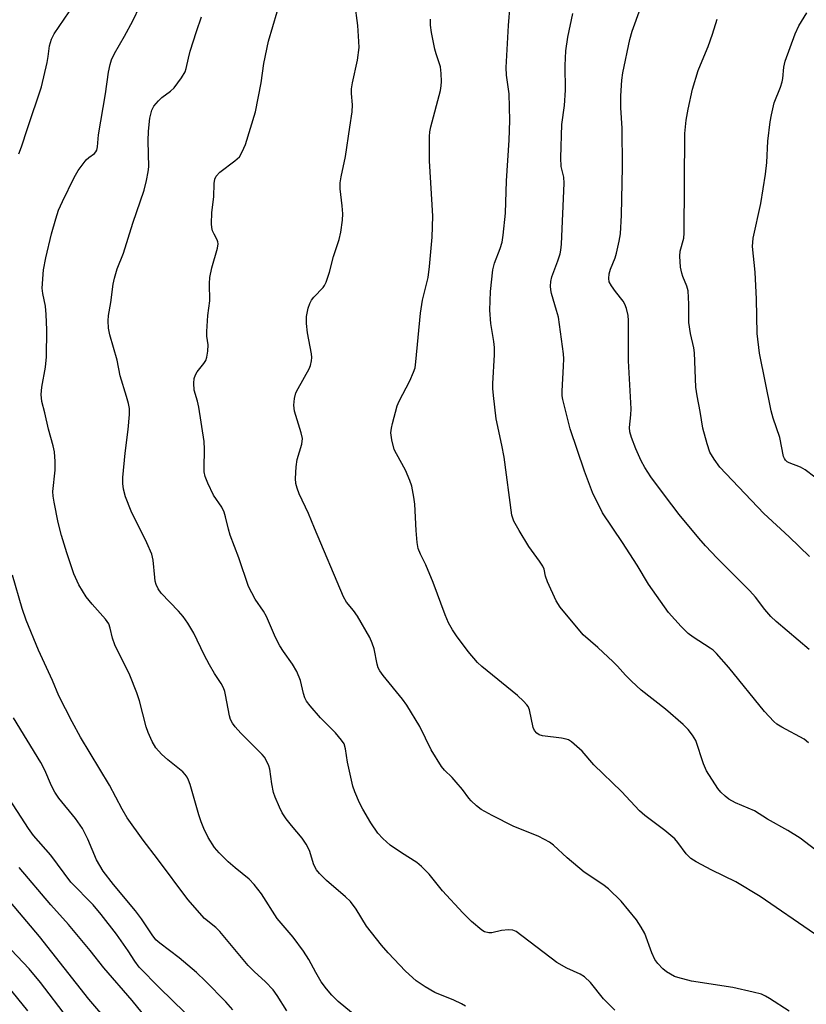
# Model space of a CAD drawing. Units: inches. Extents: x 1243772 to 1249772, y 605451 to 609451.
# Drawn here: x 1244319 to 1244506, y 606979 to 607214 of the extents above; entities that cross this region are included whole.
import ezdxf

# ---------------------------------------------------------------- set-up
doc = ezdxf.new("R2010")
doc.units = ezdxf.units.IN
doc.header["$MEASUREMENT"] = 0
doc.layers.add('Undefined', color=1, linetype='Continuous')

msp = doc.modelspace()

# ---------------------------------------------------------------- linework, layer by layer
at = {"layer": 'Undefined'}
for points, elevation in [([(1244507.15, 607063.82), (1244499.34, 607070.5), (1244498.05, 607071.69), (1244496.59, 607073.33), (1244494.38, 607076.24), (1244493.08, 607077.78), (1244485.3, 607085.56), (1244482.46, 607088.48), (1244480.91, 607090.26), (1244476.23, 607095.93), (1244472.71, 607100.48), (1244469.46, 607104.9), (1244468.08, 607107.12), (1244467.23, 607108.64), (1244465.93, 607111.57), (1244464.9, 607114.26), (1244464.53, 607115.58), (1244464.41, 607116.59), (1244464.76, 607119.6), (1244464.81, 607121.05), (1244464.16, 607132.5), (1244464.15, 607142.09), (1244464.07, 607143.26), (1244463.73, 607144.91), (1244463.34, 607145.96), (1244462.89, 607146.68), (1244461.07, 607148.94), (1244460.1, 607150.3), (1244459.61, 607151.26), (1244459.49, 607152.04), (1244459.62, 607153.15), (1244459.9, 607154.27), (1244460.98, 607156.96), (1244461.33, 607158.07), (1244461.98, 607160.93), (1244462.24, 607162.68), (1244462.53, 607167.11), (1244462.73, 607178.58), (1244462.69, 607187.78), (1244462.34, 607192.66), (1244462.38, 607195.48), (1244462.62, 607199.22), (1244462.83, 607200.94), (1244464.49, 607208.92), (1244465.04, 607210.89), (1244468.7, 607220.99)], 618), ([(1244398.28, 606977.44), (1244395.14, 606980.07), (1244393.59, 606981.6), (1244392.31, 606983.11), (1244391.1, 606984.76), (1244389.8, 606986.96), (1244388.13, 606990.09), (1244386.86, 606992.04), (1244384.44, 606995.39), (1244380.59, 606999.85), (1244376.85, 607005.65), (1244375.17, 607007.92), (1244373.99, 607009.18), (1244370.64, 607011.86), (1244368.98, 607013.29), (1244366.79, 607015.46), (1244365.72, 607016.74), (1244364.24, 607019.11), (1244363.18, 607021.22), (1244362.5, 607022.82), (1244361.95, 607024.46), (1244359.9, 607031.66), (1244359.54, 607032.73), (1244359.19, 607033.46), (1244358.76, 607034.08), (1244358.19, 607034.67), (1244354.58, 607037.53), (1244353.12, 607038.92), (1244351.75, 607040.44), (1244350.9, 607041.95), (1244349.96, 607044.08), (1244349.46, 607045.44), (1244347.84, 607051.56), (1244347.22, 607053.51), (1244345.57, 607057.66), (1244341.99, 607064.94), (1244341.48, 607066.51), (1244340.93, 607068.86), (1244340.55, 607069.91), (1244339.82, 607071.01), (1244336.62, 607074.55), (1244335.21, 607076.33), (1244333.42, 607079.17), (1244332.24, 607081.79), (1244330.56, 607086.83), (1244329.35, 607090.88), (1244328.55, 607094.01), (1244327.55, 607098.85), (1244327.34, 607100.3), (1244327.29, 607101.4), (1244327.81, 607106.49), (1244327.78, 607108.52), (1244327.62, 607110.82), (1244327.32, 607112.25), (1244326.19, 607116.24), (1244325.36, 607120.08), (1244324.67, 607122.8), (1244324.49, 607124.48), (1244324.65, 607126.17), (1244325.53, 607130.97), (1244325.73, 607133.4), (1244325.86, 607139.81), (1244325.7, 607143.52), (1244325.51, 607145.5), (1244324.86, 607148.51), (1244324.71, 607149.74), (1244325.07, 607154.09), (1244325.56, 607156.95), (1244326.95, 607162.7), (1244327.94, 607166.24), (1244328.63, 607168.27), (1244329.56, 607170.34), (1244332.31, 607176.04), (1244333.31, 607177.77), (1244335.17, 607180.26), (1244335.78, 607180.82), (1244337.15, 607181.8), (1244337.48, 607182.15), (1244337.73, 607182.6), (1244337.9, 607183.38), (1244338.14, 607186.19), (1244339.78, 607195.94), (1244340.49, 607201.1), (1244340.86, 607202.98), (1244341.2, 607204.02), (1244341.95, 607205.54), (1244344.33, 607209.65), (1244346.29, 607213.3), (1244347.96, 607216.8)], 604), ([(1244502.36, 606977.76), (1244497.75, 606980.82), (1244496.76, 606981.37), (1244495.78, 606981.79), (1244493.83, 606982.33), (1244489.03, 606983.44), (1244479.17, 606984.9), (1244475.88, 606985.75), (1244475.1, 606986.04), (1244474.15, 606986.54), (1244473.24, 606987.12), (1244472.36, 606987.86), (1244471.15, 606989.11), (1244470.46, 606990.04), (1244469.7, 606991.62), (1244468.03, 606996.25), (1244467.21, 606997.78), (1244466.12, 606999.49), (1244462.42, 607003.93), (1244459.41, 607006.91), (1244458.11, 607007.89), (1244453.61, 607010.84), (1244449.63, 607014.25), (1244446.34, 607017.23), (1244445.41, 607017.94), (1244444.21, 607018.63), (1244442.69, 607019.37), (1244436.91, 607021.7), (1244431.73, 607024.28), (1244429.14, 607025.75), (1244428.02, 607026.64), (1244426.75, 607027.8), (1244426.19, 607028.43), (1244424.7, 607030.47), (1244423.22, 607032.25), (1244422.24, 607033.33), (1244420.41, 607035.12), (1244419.68, 607036), (1244417.21, 607039.97), (1244414.51, 607045.48), (1244411.42, 607050.6), (1244410.42, 607052.01), (1244405.84, 607057.58), (1244405, 607058.71), (1244404.61, 607059.45), (1244404.36, 607060.28), (1244403.69, 607063.94), (1244403.23, 607065.31), (1244402.67, 607066.65), (1244399.73, 607071.76), (1244398.78, 607073.11), (1244397.14, 607075.06), (1244396.42, 607076.33), (1244389.47, 607092.66), (1244388.08, 607096.17), (1244385.84, 607100.81), (1244385.34, 607102.14), (1244385.08, 607103.29), (1244384.94, 607104.45), (1244385.1, 607107.28), (1244385.37, 607108.96), (1244386.47, 607112.62), (1244386.6, 607113.99), (1244386.36, 607115.36), (1244384.75, 607120.53), (1244384.54, 607121.89), (1244384.71, 607123.52), (1244385.08, 607124.85), (1244385.6, 607125.91), (1244388.2, 607130.58), (1244388.52, 607131.38), (1244388.78, 607132.44), (1244388.85, 607133.25), (1244388.78, 607134.13), (1244387.8, 607139.11), (1244387.57, 607141.32), (1244387.59, 607142.98), (1244388.01, 607145.01), (1244388.37, 607146.12), (1244388.79, 607146.89), (1244389.33, 607147.57), (1244391.56, 607149.93), (1244391.89, 607150.4), (1244392.27, 607151.15), (1244393.08, 607153.58), (1244394.05, 607157.27), (1244395.37, 607161.35), (1244395.74, 607163.03), (1244396.13, 607165.96), (1244396.22, 607167.4), (1244396.07, 607169.31), (1244395.57, 607173.39), (1244395.56, 607174.8), (1244395.8, 607176.21), (1244396.87, 607181.03), (1244397.86, 607188.07), (1244398.47, 607191.72), (1244398.55, 607193.32), (1244398.29, 607196.06), (1244398.29, 607197.19), (1244398.53, 607198.61), (1244399.69, 607203.99), (1244400.1, 607206.98), (1244400.07, 607208.44), (1244399.79, 607212.22), (1244399.12, 607217.63)], 610), ([(1244511.13, 607014.25), (1244505, 607018.91), (1244502.11, 607020.76), (1244497.26, 607023.45), (1244494.14, 607025.39), (1244489.62, 607027.36), (1244488.08, 607028.21), (1244487.14, 607028.88), (1244486.14, 607029.84), (1244485.42, 607030.73), (1244482.75, 607034.98), (1244482.04, 607036.6), (1244480.16, 607042.15), (1244479.44, 607043.4), (1244478.39, 607044.78), (1244477.15, 607045.99), (1244472.95, 607049.6), (1244467.19, 607054.11), (1244464.86, 607056.24), (1244463.43, 607057.66), (1244461.54, 607059.85), (1244460.51, 607060.89), (1244456.88, 607064.31), (1244453.4, 607067.3), (1244447.91, 607073.86), (1244446.98, 607075.35), (1244444.92, 607079.91), (1244444.43, 607081.28), (1244444.1, 607082.89), (1244443.8, 607083.61), (1244443.05, 607084.79), (1244440.5, 607088.33), (1244438.16, 607092.09), (1244436.94, 607094.29), (1244436.43, 607095.74), (1244434.58, 607109.54), (1244434.05, 607112.37), (1244432.7, 607118.68), (1244432.06, 607124.18), (1244431.9, 607125.92), (1244431.89, 607127.11), (1244432.3, 607133.9), (1244432.31, 607135.6), (1244432.17, 607137.05), (1244431.46, 607141.38), (1244431.19, 607144.54), (1244431.35, 607148.96), (1244431.9, 607154.07), (1244432.32, 607155.73), (1244433.67, 607159.19), (1244434.1, 607160.68), (1244434.36, 607162.37), (1244434.89, 607167.58), (1244435.14, 607175.25), (1244435.8, 607184.99), (1244435.95, 607189.62), (1244435.81, 607195.96), (1244435.17, 607200.43), (1244435.09, 607202.25), (1244435.63, 607212.26), (1244436.05, 607217.18)], 614), ([(1244319.15, 607181.73), (1244319.83, 607183.37), (1244321.21, 607187.71), (1244324.56, 607197.63), (1244325.91, 607203.39), (1244326.16, 607204.84), (1244326.44, 607207.4), (1244326.91, 607208.97), (1244327.59, 607210.21), (1244331.14, 607215.44)], 602), ([(1244425.42, 606978.98), (1244424.43, 606979.53), (1244422.62, 606980.36), (1244418.09, 606982.22), (1244415.85, 606983.55), (1244413.69, 606985), (1244411.12, 606987.31), (1244407.01, 606991.67), (1244405.4, 606993.5), (1244401.86, 606997.96), (1244399.41, 607002.07), (1244398.08, 607003.89), (1244396.88, 607005.01), (1244392.32, 607008.88), (1244390.65, 607010.49), (1244389.94, 607011.36), (1244389.35, 607012.61), (1244388.27, 607015.98), (1244387.51, 607017.51), (1244386.54, 607018.94), (1244384.03, 607021.91), (1244382.79, 607023.53), (1244381.83, 607024.97), (1244381.17, 607026.28), (1244380.11, 607028.71), (1244379.71, 607029.82), (1244379.31, 607031.86), (1244378.87, 607035.33), (1244378.63, 607036.15), (1244378.03, 607037.46), (1244377.57, 607038.2), (1244377.03, 607038.85), (1244371.98, 607043.94), (1244370.61, 607045.43), (1244369.95, 607046.31), (1244369.52, 607047.19), (1244369.27, 607048), (1244368.36, 607053), (1244368.16, 607053.82), (1244367.83, 607054.65), (1244367.29, 607055.7), (1244365.69, 607058.07), (1244364.52, 607060.15), (1244363.28, 607062.52), (1244360.77, 607067.72), (1244359.36, 607070.08), (1244358.27, 607071.68), (1244357.17, 607072.95), (1244353.06, 607077.24), (1244352.34, 607078.26), (1244351.86, 607079.29), (1244351.62, 607080.08), (1244351.49, 607080.89), (1244351.12, 607085.03), (1244350.78, 607086.44), (1244349.65, 607089.2), (1244345.91, 607096.68), (1244344.54, 607100.09), (1244344.04, 607101.96), (1244343.89, 607103.32), (1244343.93, 607104.74), (1244344.46, 607110.49), (1244345.21, 607116.11), (1244345.47, 607119.66), (1244345.46, 607121.13), (1244345.25, 607122.29), (1244344.79, 607124.02), (1244343.28, 607128.92), (1244342.52, 607132.66), (1244340.81, 607138.66), (1244340.49, 607140.26), (1244340.38, 607142.01), (1244340.48, 607143.28), (1244341.02, 607146.3), (1244341.59, 607150.7), (1244341.89, 607152.13), (1244342.59, 607154.32), (1244344.08, 607158.07), (1244346.29, 607165.2), (1244348.98, 607173.09), (1244349.57, 607175.38), (1244349.96, 607177.43), (1244350.08, 607178.59), (1244349.92, 607184.82), (1244349.97, 607187.09), (1244350.34, 607190.17), (1244350.81, 607192.06), (1244351.27, 607193.05), (1244352.35, 607194.32), (1244353.19, 607195.07), (1244355.28, 607196.58), (1244356.1, 607197.38), (1244357.83, 607199.74), (1244358.72, 607201.24), (1244358.99, 607202.03), (1244359.49, 607204.45), (1244359.94, 607206.12), (1244361.4, 607210.79), (1244362.59, 607214.31)], 606), ([(1244460.97, 606978.05), (1244458.27, 606980.74), (1244455.14, 606984.59), (1244453.68, 606985.98), (1244452.71, 606986.6), (1244449.5, 606988.02), (1244447.12, 606989.35), (1244437.46, 606996.7), (1244436.7, 606997.06), (1244435.63, 606997.15), (1244433.95, 606996.98), (1244431.67, 606996.45), (1244430.93, 606996.41), (1244429.96, 606996.63), (1244429.26, 606997.03), (1244426.85, 606999.11), (1244424.75, 607001.14), (1244419.95, 607006.38), (1244416.76, 607010.35), (1244414.97, 607012.2), (1244413.86, 607013.1), (1244410.19, 607015.43), (1244407.51, 607017.24), (1244405.76, 607018.81), (1244404.59, 607020.15), (1244402.87, 607022.57), (1244400.98, 607025.81), (1244400.18, 607027.34), (1244399.1, 607029.98), (1244398.64, 607031.33), (1244398.3, 607032.75), (1244397.38, 607037.03), (1244396.88, 607040.19), (1244396.52, 607041.33), (1244395.93, 607042.26), (1244394.49, 607043.99), (1244390.95, 607047.58), (1244388.47, 607050.41), (1244387.6, 607051.55), (1244387.21, 607052.3), (1244386.85, 607053.37), (1244386.18, 607056.45), (1244385.26, 607058.54), (1244384.29, 607060.29), (1244382.14, 607063.29), (1244381.26, 607064.7), (1244380.24, 607066.65), (1244378.06, 607071.67), (1244377.34, 607072.92), (1244375.37, 607075.8), (1244373.8, 607078.79), (1244371.48, 607085.63), (1244369.41, 607091.03), (1244369.01, 607092.44), (1244368.36, 607095.33), (1244368.02, 607096.45), (1244367.42, 607097.62), (1244365.5, 607100.53), (1244364.11, 607103.39), (1244363.5, 607104.99), (1244363.28, 607106.1), (1244363.21, 607106.96), (1244363.33, 607111.46), (1244363.23, 607113.24), (1244361.96, 607121.43), (1244361.66, 607122.86), (1244360.9, 607125.5), (1244360.76, 607127.15), (1244360.85, 607128.24), (1244361.15, 607129.14), (1244361.61, 607129.83), (1244363.2, 607131.82), (1244363.62, 607132.53), (1244363.88, 607133.34), (1244364.1, 607134.78), (1244364.17, 607136.24), (1244363.92, 607138.3), (1244363.88, 607139.47), (1244364.13, 607143.25), (1244364.57, 607146.73), (1244364.5, 607150.86), (1244364.56, 607152.26), (1244365.06, 607154.57), (1244366.39, 607159.3), (1244366.56, 607160.33), (1244366.52, 607160.79), (1244366.37, 607161.23), (1244365.59, 607162.59), (1244365.27, 607163.36), (1244365.06, 607164.17), (1244364.96, 607165.03), (1244365.07, 607167.72), (1244365.57, 607171.45), (1244365.64, 607174.62), (1244365.79, 607175.71), (1244366.1, 607176.39), (1244366.94, 607177.33), (1244370.55, 607180.01), (1244371.64, 607180.99), (1244372.32, 607182.14), (1244373.05, 607183.93), (1244375.43, 607191.69), (1244376.79, 607198.59), (1244377.42, 607203.16), (1244378.55, 607208.48), (1244380.62, 607215.45)], 608), ([(1244508.41, 606996.15), (1244495.47, 607005.07), (1244489.71, 607008.53), (1244483.99, 607011.32), (1244480.28, 607013.31), (1244479.02, 607014.08), (1244477.87, 607015.22), (1244475.9, 607017.9), (1244475.18, 607018.75), (1244472.82, 607020.75), (1244468.1, 607024.33), (1244466.78, 607025.45), (1244462.49, 607030.04), (1244455.95, 607036.39), (1244453.17, 607039.6), (1244450.62, 607041.88), (1244449.92, 607042.3), (1244449.39, 607042.49), (1244448.26, 607042.7), (1244443.72, 607043.28), (1244442.97, 607043.49), (1244442.34, 607043.88), (1244441.86, 607044.51), (1244441.53, 607045.27), (1244440.6, 607049.46), (1244440.29, 607050.22), (1244439.98, 607050.67), (1244439.22, 607051.49), (1244437.75, 607052.83), (1244429.28, 607059.76), (1244428.23, 607060.73), (1244426.05, 607063.35), (1244423.25, 607067.04), (1244422.29, 607068.46), (1244421.33, 607070.18), (1244420.55, 607072.07), (1244417.74, 607079.72), (1244415.95, 607083.94), (1244414.67, 607086.49), (1244414.18, 607087.81), (1244413.91, 607089.22), (1244413.64, 607092.11), (1244413.37, 607098.36), (1244413.14, 607100.04), (1244412.63, 607102.64), (1244412.19, 607104.02), (1244411.16, 607106.43), (1244408.99, 607110.33), (1244408.47, 607111.39), (1244407.87, 607113.65), (1244407.67, 607115.34), (1244407.78, 607116.41), (1244408.02, 607117.57), (1244409.19, 607121.79), (1244409.65, 607122.84), (1244412.16, 607127.67), (1244413.08, 607129.73), (1244413.41, 607130.81), (1244413.61, 607132.26), (1244414.67, 607143.8), (1244415.21, 607146.91), (1244416.52, 607152.28), (1244416.85, 607154.89), (1244417.51, 607161.88), (1244417.61, 607166.91), (1244417.52, 607169.59), (1244416.88, 607180), (1244416.81, 607185.85), (1244416.94, 607186.97), (1244417.17, 607188.09), (1244419.47, 607196.77), (1244419.64, 607197.85), (1244419.7, 607198.88), (1244419.63, 607200.8), (1244419.43, 607202.41), (1244419.18, 607203.38), (1244418.41, 607205.48), (1244418.1, 607206.58), (1244417.29, 607210.57), (1244417.05, 607212.28), (1244417.1, 607213.7)], 612), ([(1244507.02, 607041.64), (1244505.96, 607042.51), (1244500.65, 607045.32), (1244499.44, 607046.08), (1244498.72, 607046.68), (1244496.5, 607049.03), (1244488.08, 607059.53), (1244485.14, 607062.84), (1244484.29, 607063.65), (1244483.62, 607064.15), (1244479.55, 607066.77), (1244478.4, 607067.61), (1244476.71, 607069.28), (1244473.72, 607072.59), (1244468.93, 607079.36), (1244466.23, 607083.83), (1244462.76, 607089.27), (1244457.99, 607096.28), (1244455.59, 607101.17), (1244453.69, 607106.22), (1244450.29, 607116.3), (1244448.56, 607123.23), (1244448.43, 607124.11), (1244448.38, 607125.27), (1244448.74, 607131.19), (1244448.77, 607132.94), (1244448.69, 607134.11), (1244447.51, 607142.86), (1244447.09, 607144.47), (1244445.83, 607148.5), (1244445.69, 607149.33), (1244445.65, 607150.2), (1244445.72, 607151.37), (1244445.95, 607152.48), (1244447.4, 607156.24), (1244447.93, 607157.93), (1244448.08, 607158.78), (1244448.21, 607160.21), (1244448.89, 607174.75), (1244448.77, 607176.14), (1244448.13, 607178.65), (1244448.06, 607180.72), (1244448.35, 607188.7), (1244448.94, 607193.17), (1244449.23, 607196.85), (1244449.11, 607202.69), (1244449.25, 607206.2), (1244449.76, 607209.43), (1244450.91, 607215.05)], 616), ([(1244507.23, 607085.93), (1244502.36, 607090.63), (1244496.38, 607096.14), (1244485.89, 607107.21), (1244484.56, 607109.05), (1244483.56, 607110.76), (1244482.88, 607112.73), (1244481.88, 607116.47), (1244481.25, 607120.45), (1244480.49, 607124.17), (1244480.16, 607126.22), (1244479.88, 607134.36), (1244479.69, 607135.53), (1244478.9, 607139), (1244478.52, 607141.56), (1244478.54, 607145.94), (1244478.36, 607149.14), (1244478.08, 607150.24), (1244477.08, 607152.55), (1244476.83, 607153.3), (1244476.58, 607154.74), (1244476.39, 607157.38), (1244476.51, 607158.54), (1244477.31, 607161.68), (1244477.45, 607162.82), (1244477.62, 607186.53), (1244477.93, 607189.73), (1244478.35, 607192.31), (1244479.41, 607197.11), (1244480.77, 607201.53), (1244481.28, 607202.89), (1244483.17, 607207.22), (1244484.19, 607210.16), (1244485.31, 607213.73)], 620), ([(1244510.83, 607103.02), (1244506.18, 607106.56), (1244505.12, 607107.15), (1244502.42, 607108.19), (1244501.94, 607108.47), (1244501.56, 607108.8), (1244501.27, 607109.2), (1244501.05, 607109.71), (1244500.14, 607114.24), (1244498.59, 607118.86), (1244498.08, 607120.6), (1244495.34, 607134.26), (1244494.81, 607138.96), (1244494.65, 607147.11), (1244494.34, 607153.53), (1244493.64, 607159.64), (1244493.85, 607161.63), (1244495.63, 607169.91), (1244496.77, 607176.84), (1244497.06, 607179.64), (1244497.35, 607184.74), (1244497.89, 607189.3), (1244498.16, 607191.01), (1244498.86, 607193.85), (1244500.31, 607197.54), (1244500.71, 607198.8), (1244500.86, 607199.64), (1244501.12, 607202.31), (1244501.42, 607203.76), (1244503.8, 607210.28), (1244504.73, 607212.13), (1244506.57, 607215.21)], 622), ([(1244382.89, 606977.84), (1244380.63, 606981.51), (1244379.63, 606982.87), (1244377.84, 606984.74), (1244375.16, 606987.24), (1244373.75, 606988.66), (1244366.96, 606996.73), (1244365.99, 606997.64), (1244363.31, 606999.85), (1244359.33, 607004.34), (1244352.14, 607014.03), (1244348.72, 607018.46), (1244344.94, 607023.78), (1244343.74, 607025.81), (1244340.76, 607031.53), (1244333.85, 607042.99), (1244331.85, 607046.58), (1244328.71, 607052.82), (1244327.18, 607056.45), (1244323.88, 607063.62), (1244320.91, 607070.76), (1244319.92, 607073.53), (1244317.65, 607081.48)], 602), ([(1244370.06, 606978.12), (1244368.37, 606980.03), (1244363.58, 606984.95), (1244361.45, 606986.98), (1244357.34, 606990.43), (1244352.68, 606993.96), (1244351.79, 606994.76), (1244350.9, 606995.95), (1244348.36, 606999.74), (1244346.95, 607001.64), (1244341.72, 607007.87), (1244339.24, 607011.1), (1244337.62, 607013.76), (1244335.56, 607018.72), (1244334.28, 607021.24), (1244332.65, 607023.6), (1244328.72, 607028.42), (1244327.71, 607029.83), (1244326.92, 607031.36), (1244325.35, 607035.12), (1244324.42, 607036.91), (1244317.91, 607047.53)], 600), ([(1244358.69, 606977.48), (1244352.62, 606983.35), (1244347.78, 606988.28), (1244346.72, 606989.65), (1244345.15, 606992.09), (1244342.37, 606996.12), (1244338.77, 607000.8), (1244336.82, 607003.06), (1244331.56, 607008.48), (1244326.81, 607014.9), (1244322.69, 607019.59), (1244321.47, 607021.2), (1244316.04, 607029.53)], 598), ([(1244351.63, 606973.61), (1244346.11, 606980.31), (1244339.36, 606988.08), (1244336.12, 606992.17), (1244330.98, 606998.41), (1244326.74, 607003.04), (1244319.25, 607011.95)], 596), ([(1244345.51, 606969.39), (1244335.83, 606980.64), (1244324.11, 606995.5), (1244317.17, 607003.72)], 594), ([(1244330.77, 606976.17), (1244324.33, 606984.63), (1244321.64, 606987.86), (1244317.34, 606992.4)], 592), ([(1244321.34, 606977.82), (1244316.57, 606983.71)], 590)]:
    msp.add_lwpolyline(points, dxfattribs=dict(at, elevation=elevation))

doc.saveas('drawing.dxf')
